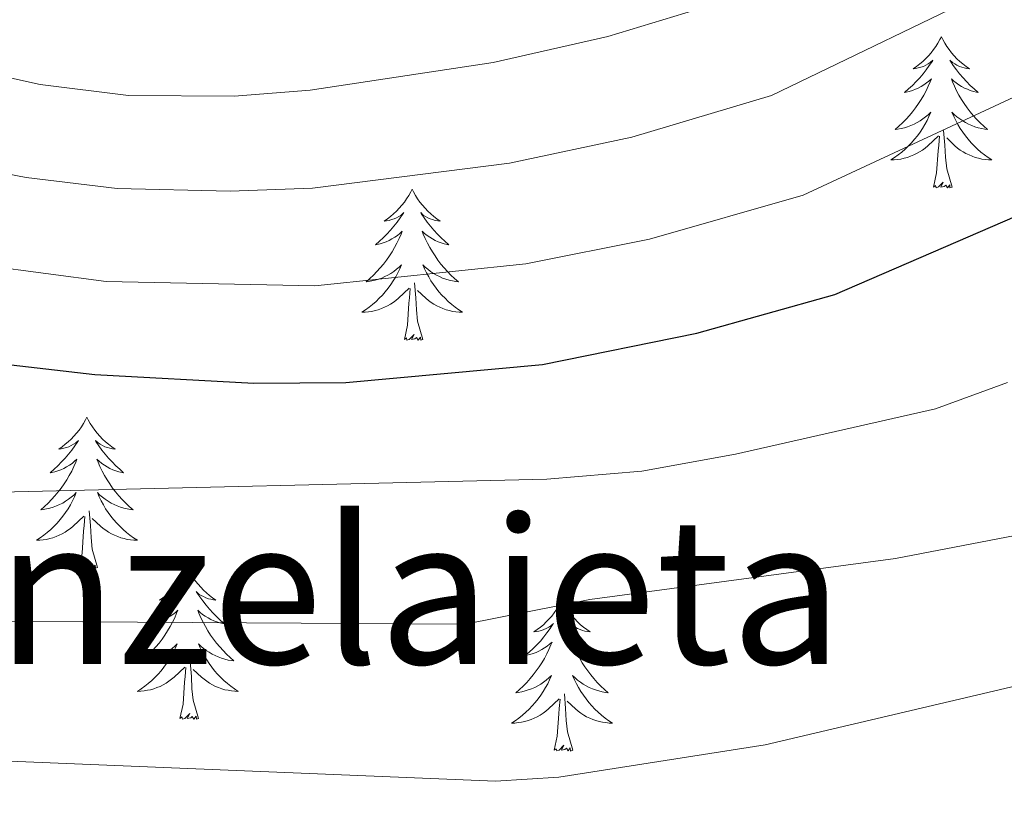
# Model space of a CAD drawing. Units: metres. Extents: x 598916 to 603415, y 4784280 to 4787317.
# Drawn here: x 600892 to 600969, y 4786107 to 4786168 of the extents above; entities that cross this region are included whole.
import ezdxf
from ezdxf.enums import TextEntityAlignment as Align

# ---------------------------------------------------------------- set-up
doc = ezdxf.new("R2010")
doc.units = ezdxf.units.M
doc.header["$MEASUREMENT"] = 0
for name, color, linetype, lineweight in [('Nivel 36', 7, 'Continuous', 0), ('Nivel 4', 7, 'Continuous', 0), ('Nivel 45', 7, 'Continuous', 0), ('Nivel 5', 7, 'Continuous', 0), ('Nivel 61', 7, 'Continuous', 0), ('Nivel 63', 7, 'Continuous', 0)]:
    doc.layers.add(name, color=color, linetype=linetype, lineweight=lineweight)
doc.styles.add('Style-Times New Roman', font='txt')

msp = doc.modelspace()

# ---------------------------------------------------------------- linework, layer by layer
at = {"layer": 'Nivel 36', "color": 92, "linetype": 'Continuous', "lineweight": 0, "flags": 128}
for points in [[(600964.28, 4786166.39), (600964.17, 4786166.18), (600964.01, 4786165.9), (600963.84, 4786165.63), (600963.66, 4786165.38), (600963.47, 4786165.13), (600963.26, 4786164.89), (600963.04, 4786164.66), (600962.81, 4786164.45), (600962.57, 4786164.25), (600962.32, 4786164.06), (600962.06, 4786163.88), (600962.26, 4786163.9), (600962.46, 4786163.94), (600962.66, 4786163.99), (600962.86, 4786164.06), (600963.05, 4786164.15), (600963.23, 4786164.25), (600963.4, 4786164.36), (600963.61, 4786164.55), (600963.57, 4786164.48), (600963.33, 4786164.14), (600963.09, 4786163.8), (600962.84, 4786163.48), (600962.57, 4786163.16), (600962.29, 4786162.86), (600962, 4786162.56), (600961.69, 4786162.28), (600961.38, 4786162.01), (600961.5, 4786162.03), (600961.75, 4786162.09), (600961.99, 4786162.16), (600962.23, 4786162.25), (600962.46, 4786162.35), (600962.68, 4786162.47), (600962.9, 4786162.6), (600963.11, 4786162.75), (600963.3, 4786162.9), (600963.49, 4786163.07), (600963.4, 4786162.85), (600963.25, 4786162.49), (600963.07, 4786162.14), (600962.89, 4786161.79), (600962.69, 4786161.45), (600962.48, 4786161.12), (600962.25, 4786160.8), (600962.01, 4786160.48), (600961.76, 4786160.18), (600961.5, 4786159.89), (600961.22, 4786159.61), (600960.93, 4786159.34), (600960.64, 4786159.08), (600960.83, 4786159.11), (600961.1, 4786159.15), (600961.36, 4786159.22), (600961.62, 4786159.3), (600961.88, 4786159.39), (600962.13, 4786159.5), (600962.37, 4786159.62), (600962.6, 4786159.76), (600962.83, 4786159.91), (600963.04, 4786160.07), (600963.25, 4786160.25), (600963.44, 4786160.44), (600963.3, 4786160.11)], [(600964.28, 4786166.39), (600964.39, 4786166.18), (600964.54, 4786165.9), (600964.71, 4786165.63), (600964.89, 4786165.38), (600965.09, 4786165.13), (600965.29, 4786164.89), (600965.51, 4786164.66), (600965.74, 4786164.45), (600965.98, 4786164.25), (600966.23, 4786164.06), (600966.49, 4786163.88), (600966.3, 4786163.9), (600966.09, 4786163.94), (600965.89, 4786163.99), (600965.7, 4786164.06), (600965.51, 4786164.15), (600965.33, 4786164.25), (600965.15, 4786164.36), (600964.95, 4786164.55), (600964.99, 4786164.48), (600965.22, 4786164.14), (600965.46, 4786163.8), (600965.72, 4786163.48), (600965.99, 4786163.16), (600966.27, 4786162.86), (600966.56, 4786162.56), (600966.86, 4786162.28), (600967.18, 4786162.01), (600967.05, 4786162.03), (600966.81, 4786162.09), (600966.56, 4786162.16), (600966.33, 4786162.25), (600966.1, 4786162.35), (600965.87, 4786162.47), (600965.66, 4786162.6), (600965.45, 4786162.75), (600965.25, 4786162.9), (600965.07, 4786163.07), (600965.15, 4786162.85), (600965.31, 4786162.49), (600965.48, 4786162.14), (600965.67, 4786161.79), (600965.87, 4786161.45), (600966.08, 4786161.12), (600966.31, 4786160.8), (600966.55, 4786160.48), (600966.8, 4786160.18), (600967.06, 4786159.89), (600967.33, 4786159.61), (600967.62, 4786159.34), (600967.92, 4786159.08), (600967.72, 4786159.11), (600967.46, 4786159.15), (600967.19, 4786159.22), (600966.93, 4786159.3), (600966.68, 4786159.39), (600966.43, 4786159.5), (600966.19, 4786159.62), (600965.96, 4786159.76), (600965.73, 4786159.91), (600965.51, 4786160.07), (600965.31, 4786160.25), (600965.11, 4786160.44), (600965.25, 4786160.11)], [(600963.3, 4786160.11), (600963.15, 4786159.79), (600962.98, 4786159.47), (600962.79, 4786159.17), (600962.6, 4786158.87), (600962.39, 4786158.58), (600962.16, 4786158.31), (600961.93, 4786158.04), (600961.68, 4786157.78), (600961.43, 4786157.54), (600961.16, 4786157.3), (600960.88, 4786157.08), (600960.59, 4786156.87), (600960.3, 4786156.68), (600960.56, 4786156.69), (600960.83, 4786156.71), (600961.09, 4786156.75), (600961.35, 4786156.81), (600961.6, 4786156.88), (600961.85, 4786156.97), (600962.1, 4786157.07), (600962.33, 4786157.19), (600962.56, 4786157.32), (600962.79, 4786157.46), (600963, 4786157.62), (600963.2, 4786157.79), (600964.05, 4786158.59)], [(600965.25, 4786160.11), (600965.41, 4786159.79), (600965.58, 4786159.47), (600965.76, 4786159.17), (600965.96, 4786158.87), (600966.17, 4786158.58), (600966.39, 4786158.31), (600966.63, 4786158.04), (600966.87, 4786157.78), (600967.13, 4786157.54), (600967.4, 4786157.3), (600967.68, 4786157.08), (600967.97, 4786156.87), (600968.26, 4786156.68), (600967.99, 4786156.69), (600967.73, 4786156.71), (600967.47, 4786156.75), (600967.21, 4786156.81), (600966.95, 4786156.88), (600966.7, 4786156.97), (600966.46, 4786157.07), (600966.22, 4786157.19), (600965.99, 4786157.32), (600965.77, 4786157.46), (600965.56, 4786157.62), (600965.35, 4786157.79), (600964.7, 4786158.41)], [(600965.13, 4786154.54), (600964.7, 4786155.98), (600964.61, 4786156.89), (600964.56, 4786157.84), (600964.46, 4786159)], [(600963.66, 4786154.54), (600963.9, 4786155.66), (600964.02, 4786157.4), (600964.07, 4786157.84), (600964.13, 4786158.56)], [(600965.13, 4786154.54), (600964.95, 4786154.48), (600964.94, 4786154.71), (600964.75, 4786154.49), (600964.63, 4786154.7), (600964.5, 4786154.59), (600964.23, 4786154.53), (600964.43, 4786154.93), (600964.05, 4786154.55), (600963.86, 4786154.49), (600963.82, 4786154.65), (600963.66, 4786154.54)], [(600922.54, 4786154.37), (600922.43, 4786154.15), (600922.27, 4786153.88), (600922.1, 4786153.61), (600921.92, 4786153.35), (600921.73, 4786153.1), (600921.52, 4786152.87), (600921.3, 4786152.64), (600921.07, 4786152.42), (600920.83, 4786152.22), (600920.58, 4786152.03), (600920.32, 4786151.85), (600920.52, 4786151.88), (600920.72, 4786151.91), (600920.92, 4786151.97), (600921.12, 4786152.04), (600921.31, 4786152.12), (600921.49, 4786152.22), (600921.66, 4786152.33), (600921.87, 4786152.52), (600921.83, 4786152.46), (600921.59, 4786152.12), (600921.35, 4786151.78), (600921.1, 4786151.45), (600920.83, 4786151.14), (600920.55, 4786150.83), (600920.26, 4786150.54), (600919.95, 4786150.26), (600919.64, 4786149.98), (600919.76, 4786150.01), (600920.01, 4786150.06), (600920.25, 4786150.14), (600920.49, 4786150.23), (600920.72, 4786150.33), (600920.94, 4786150.45), (600921.16, 4786150.58), (600921.37, 4786150.72), (600921.56, 4786150.88), (600921.75, 4786151.05), (600921.66, 4786150.83), (600921.51, 4786150.47), (600921.33, 4786150.11), (600921.15, 4786149.77), (600920.95, 4786149.43), (600920.74, 4786149.1), (600920.51, 4786148.77), (600920.27, 4786148.46), (600920.02, 4786148.16), (600919.76, 4786147.87), (600919.48, 4786147.58), (600919.19, 4786147.32), (600918.9, 4786147.06), (600919.09, 4786147.08), (600919.36, 4786147.13), (600919.62, 4786147.19), (600919.88, 4786147.27), (600920.14, 4786147.36), (600920.39, 4786147.47), (600920.63, 4786147.6), (600920.86, 4786147.73), (600921.09, 4786147.88), (600921.3, 4786148.05), (600921.51, 4786148.22), (600921.7, 4786148.41), (600921.56, 4786148.08)], [(600922.54, 4786154.37), (600922.65, 4786154.15), (600922.8, 4786153.88), (600922.97, 4786153.61), (600923.15, 4786153.35), (600923.35, 4786153.1), (600923.55, 4786152.87), (600923.77, 4786152.64), (600924, 4786152.42), (600924.24, 4786152.22), (600924.49, 4786152.03), (600924.75, 4786151.85), (600924.56, 4786151.88), (600924.35, 4786151.91), (600924.15, 4786151.97), (600923.96, 4786152.04), (600923.77, 4786152.12), (600923.59, 4786152.22), (600923.41, 4786152.33), (600923.21, 4786152.52), (600923.25, 4786152.46), (600923.48, 4786152.12), (600923.72, 4786151.78), (600923.98, 4786151.45), (600924.25, 4786151.14), (600924.53, 4786150.83), (600924.82, 4786150.54), (600925.12, 4786150.26), (600925.44, 4786149.98), (600925.31, 4786150.01), (600925.07, 4786150.06), (600924.82, 4786150.14), (600924.59, 4786150.23), (600924.36, 4786150.33), (600924.13, 4786150.45), (600923.92, 4786150.58), (600923.71, 4786150.72), (600923.51, 4786150.88), (600923.33, 4786151.05), (600923.41, 4786150.83), (600923.57, 4786150.47), (600923.74, 4786150.11), (600923.93, 4786149.77), (600924.13, 4786149.43), (600924.34, 4786149.1), (600924.57, 4786148.77), (600924.81, 4786148.46), (600925.06, 4786148.16), (600925.32, 4786147.87), (600925.59, 4786147.58), (600925.88, 4786147.32), (600926.18, 4786147.06), (600925.98, 4786147.08), (600925.72, 4786147.13), (600925.45, 4786147.19), (600925.19, 4786147.27), (600924.94, 4786147.36), (600924.69, 4786147.47), (600924.45, 4786147.6), (600924.22, 4786147.73), (600923.99, 4786147.88), (600923.77, 4786148.05), (600923.57, 4786148.22), (600923.37, 4786148.41), (600923.51, 4786148.08)], [(600921.56, 4786148.08), (600921.41, 4786147.76), (600921.24, 4786147.45), (600921.05, 4786147.14), (600920.86, 4786146.85), (600920.65, 4786146.56), (600920.42, 4786146.28), (600920.19, 4786146.01), (600919.94, 4786145.76), (600919.69, 4786145.51), (600919.42, 4786145.28), (600919.14, 4786145.06), (600918.85, 4786144.85), (600918.56, 4786144.66), (600918.82, 4786144.66), (600919.09, 4786144.69), (600919.35, 4786144.73), (600919.61, 4786144.79), (600919.86, 4786144.86), (600920.11, 4786144.95), (600920.36, 4786145.05), (600920.59, 4786145.16), (600920.82, 4786145.3), (600921.05, 4786145.44), (600921.26, 4786145.6), (600921.46, 4786145.77), (600922.31, 4786146.57)], [(600923.51, 4786148.08), (600923.67, 4786147.76), (600923.84, 4786147.45), (600924.02, 4786147.14), (600924.22, 4786146.85), (600924.43, 4786146.56), (600924.65, 4786146.28), (600924.89, 4786146.01), (600925.13, 4786145.76), (600925.39, 4786145.51), (600925.66, 4786145.28), (600925.94, 4786145.06), (600926.23, 4786144.85), (600926.52, 4786144.66), (600926.25, 4786144.66), (600925.99, 4786144.69), (600925.73, 4786144.73), (600925.47, 4786144.79), (600925.21, 4786144.86), (600924.96, 4786144.95), (600924.72, 4786145.05), (600924.48, 4786145.16), (600924.25, 4786145.3), (600924.03, 4786145.44), (600923.82, 4786145.6), (600923.61, 4786145.77), (600922.96, 4786146.39)], [(600921.92, 4786142.52), (600922.16, 4786143.64), (600922.28, 4786145.38), (600922.33, 4786145.81), (600922.39, 4786146.54)], [(600923.39, 4786142.52), (600922.96, 4786143.96), (600922.87, 4786144.86), (600922.82, 4786145.81), (600922.72, 4786146.98)], [(600923.39, 4786142.52), (600923.21, 4786142.45), (600923.2, 4786142.69), (600923.01, 4786142.47), (600922.89, 4786142.67), (600922.76, 4786142.56), (600922.49, 4786142.51), (600922.69, 4786142.9), (600922.31, 4786142.52), (600922.12, 4786142.47), (600922.08, 4786142.63), (600921.92, 4786142.52)], [(600896.88, 4786136.38), (600896.77, 4786136.16), (600896.61, 4786135.89), (600896.45, 4786135.62), (600896.26, 4786135.37), (600896.07, 4786135.12), (600895.86, 4786134.88), (600895.64, 4786134.66), (600895.41, 4786134.44), (600895.17, 4786134.24), (600894.92, 4786134.05), (600894.66, 4786133.87), (600894.86, 4786133.89), (600895.07, 4786133.93), (600895.26, 4786133.98), (600895.46, 4786134.05), (600895.65, 4786134.14), (600895.83, 4786134.24), (600896, 4786134.35), (600896.21, 4786134.54), (600896.17, 4786134.47), (600895.94, 4786134.13), (600895.69, 4786133.79), (600895.44, 4786133.47), (600895.17, 4786133.15), (600894.89, 4786132.85), (600894.6, 4786132.55), (600894.29, 4786132.27), (600893.98, 4786132), (600894.11, 4786132.02), (600894.35, 4786132.08), (600894.59, 4786132.15), (600894.83, 4786132.24), (600895.06, 4786132.34), (600895.28, 4786132.46), (600895.5, 4786132.59), (600895.71, 4786132.74), (600895.9, 4786132.9), (600896.09, 4786133.06), (600896, 4786132.84), (600895.85, 4786132.48), (600895.68, 4786132.13), (600895.49, 4786131.78), (600895.29, 4786131.44), (600895.08, 4786131.11), (600894.85, 4786130.79), (600894.61, 4786130.48), (600894.36, 4786130.17), (600894.1, 4786129.88), (600893.82, 4786129.6), (600893.54, 4786129.33), (600893.24, 4786129.07), (600893.43, 4786129.1), (600893.7, 4786129.14), (600893.97, 4786129.21), (600894.22, 4786129.29), (600894.48, 4786129.38), (600894.73, 4786129.49), (600894.97, 4786129.61), (600895.2, 4786129.75), (600895.43, 4786129.9), (600895.64, 4786130.06), (600895.85, 4786130.24), (600896.04, 4786130.43), (600895.9, 4786130.1)], [(600896.88, 4786136.38), (600896.99, 4786136.16), (600897.15, 4786135.89), (600897.31, 4786135.62), (600897.5, 4786135.37), (600897.69, 4786135.12), (600897.9, 4786134.88), (600898.12, 4786134.66), (600898.35, 4786134.44), (600898.59, 4786134.24), (600898.84, 4786134.04), (600899.1, 4786133.87), (600898.9, 4786133.89), (600898.69, 4786133.93), (600898.5, 4786133.98), (600898.3, 4786134.05), (600898.11, 4786134.14), (600897.93, 4786134.24), (600897.76, 4786134.35), (600897.55, 4786134.54), (600897.59, 4786134.47), (600897.82, 4786134.13), (600898.07, 4786133.79), (600898.32, 4786133.47), (600898.59, 4786133.15), (600898.87, 4786132.85), (600899.16, 4786132.55), (600899.47, 4786132.27), (600899.78, 4786132), (600899.65, 4786132.02), (600899.41, 4786132.08), (600899.17, 4786132.15), (600898.93, 4786132.24), (600898.7, 4786132.34), (600898.48, 4786132.46), (600898.26, 4786132.59), (600898.05, 4786132.74), (600897.86, 4786132.9), (600897.67, 4786133.06), (600897.76, 4786132.84), (600897.91, 4786132.48), (600898.08, 4786132.13), (600898.27, 4786131.78), (600898.47, 4786131.44), (600898.68, 4786131.11), (600898.91, 4786130.79), (600899.15, 4786130.48), (600899.4, 4786130.17), (600899.66, 4786129.88), (600899.94, 4786129.6), (600900.22, 4786129.33), (600900.52, 4786129.07), (600900.33, 4786129.1), (600900.06, 4786129.14), (600899.79, 4786129.21), (600899.54, 4786129.29), (600899.28, 4786129.38), (600899.03, 4786129.49), (600898.79, 4786129.61), (600898.56, 4786129.75), (600898.33, 4786129.9), (600898.12, 4786130.06), (600897.91, 4786130.24), (600897.72, 4786130.43), (600897.86, 4786130.1)], [(600895.9, 4786130.1), (600895.75, 4786129.78), (600895.58, 4786129.46), (600895.4, 4786129.16), (600895.2, 4786128.86), (600894.99, 4786128.58), (600894.77, 4786128.3), (600894.53, 4786128.03), (600894.29, 4786127.77), (600894.03, 4786127.53), (600893.76, 4786127.29), (600893.48, 4786127.07), (600893.19, 4786126.86), (600892.9, 4786126.67), (600893.17, 4786126.68), (600893.43, 4786126.7), (600893.69, 4786126.74), (600893.95, 4786126.8), (600894.2, 4786126.87), (600894.45, 4786126.96), (600894.7, 4786127.06), (600894.94, 4786127.18), (600895.17, 4786127.31), (600895.39, 4786127.46), (600895.6, 4786127.61), (600895.8, 4786127.78), (600896.65, 4786128.58)], [(600897.86, 4786130.1), (600898.01, 4786129.78), (600898.18, 4786129.46), (600898.36, 4786129.16), (600898.56, 4786128.86), (600898.77, 4786128.58), (600898.99, 4786128.3), (600899.23, 4786128.03), (600899.47, 4786127.77), (600899.73, 4786127.53), (600900, 4786127.29), (600900.28, 4786127.07), (600900.57, 4786126.86), (600900.86, 4786126.67), (600900.59, 4786126.68), (600900.33, 4786126.7), (600900.07, 4786126.74), (600899.81, 4786126.8), (600899.56, 4786126.87), (600899.31, 4786126.96), (600899.06, 4786127.06), (600898.82, 4786127.18), (600898.59, 4786127.31), (600898.37, 4786127.46), (600898.16, 4786127.61), (600897.96, 4786127.78), (600897.3, 4786128.4)], [(600896.26, 4786124.53), (600896.51, 4786125.65), (600896.62, 4786127.39), (600896.67, 4786127.83), (600896.73, 4786128.55)], [(600897.73, 4786124.53), (600897.3, 4786125.97), (600897.21, 4786126.88), (600897.17, 4786127.83), (600897.06, 4786128.99)], [(600897.73, 4786124.53), (600897.56, 4786124.47), (600897.54, 4786124.7), (600897.35, 4786124.48), (600897.23, 4786124.69), (600897.11, 4786124.58), (600896.84, 4786124.52), (600897.03, 4786124.92), (600896.65, 4786124.54), (600896.46, 4786124.48), (600896.42, 4786124.64), (600896.26, 4786124.53)], [(600904.84, 4786124.47), (600904.73, 4786124.25), (600904.57, 4786123.97), (600904.41, 4786123.71), (600904.23, 4786123.45), (600904.03, 4786123.2), (600903.82, 4786122.96), (600903.61, 4786122.74), (600903.37, 4786122.52), (600903.13, 4786122.32), (600902.88, 4786122.13), (600902.62, 4786121.95), (600902.82, 4786121.97), (600903.03, 4786122.01), (600903.23, 4786122.06), (600903.42, 4786122.13), (600903.61, 4786122.22), (600903.79, 4786122.32), (600903.96, 4786122.43), (600904.17, 4786122.62), (600904.13, 4786122.56), (600903.9, 4786122.21), (600903.65, 4786121.88), (600903.4, 4786121.55), (600903.13, 4786121.23), (600902.85, 4786120.93), (600902.56, 4786120.63), (600902.26, 4786120.35), (600901.94, 4786120.08), (600902.07, 4786120.1), (600902.31, 4786120.16), (600902.55, 4786120.23), (600902.79, 4786120.32), (600903.02, 4786120.42), (600903.25, 4786120.54), (600903.46, 4786120.67), (600903.67, 4786120.82), (600903.87, 4786120.98), (600904.05, 4786121.15), (600903.96, 4786120.92), (600903.81, 4786120.56), (600903.64, 4786120.21), (600903.45, 4786119.86), (600903.25, 4786119.52), (600903.04, 4786119.19), (600902.81, 4786118.87), (600902.57, 4786118.56), (600902.32, 4786118.25), (600902.06, 4786117.96), (600901.78, 4786117.68), (600901.5, 4786117.41), (600901.2, 4786117.15), (600901.4, 4786117.18), (600901.66, 4786117.22), (600901.93, 4786117.29), (600902.19, 4786117.37), (600902.44, 4786117.46), (600902.69, 4786117.57), (600902.93, 4786117.69), (600903.16, 4786117.83), (600903.39, 4786117.98), (600903.6, 4786118.14), (600903.81, 4786118.32), (600904.01, 4786118.51), (600903.86, 4786118.18)], [(600904.84, 4786124.47), (600904.95, 4786124.25), (600905.11, 4786123.97), (600905.27, 4786123.71), (600905.46, 4786123.45), (600905.65, 4786123.2), (600905.86, 4786122.96), (600906.08, 4786122.74), (600906.31, 4786122.52), (600906.55, 4786122.32), (600906.8, 4786122.13), (600907.06, 4786121.95), (600906.86, 4786121.97), (600906.66, 4786122.01), (600906.46, 4786122.06), (600906.26, 4786122.13), (600906.07, 4786122.22), (600905.89, 4786122.32), (600905.72, 4786122.43), (600905.51, 4786122.62), (600905.55, 4786122.56), (600905.78, 4786122.21), (600906.03, 4786121.88), (600906.28, 4786121.55), (600906.55, 4786121.23), (600906.83, 4786120.93), (600907.12, 4786120.63), (600907.43, 4786120.35), (600907.74, 4786120.08), (600907.61, 4786120.1), (600907.37, 4786120.16), (600907.13, 4786120.23), (600906.89, 4786120.32), (600906.66, 4786120.42), (600906.44, 4786120.54), (600906.22, 4786120.67), (600906.01, 4786120.82), (600905.82, 4786120.98), (600905.63, 4786121.15), (600905.72, 4786120.92), (600905.87, 4786120.56), (600906.05, 4786120.21), (600906.23, 4786119.86), (600906.43, 4786119.52), (600906.64, 4786119.19), (600906.87, 4786118.87), (600907.11, 4786118.56), (600907.36, 4786118.25), (600907.62, 4786117.96), (600907.9, 4786117.68), (600908.19, 4786117.41), (600908.48, 4786117.15), (600908.29, 4786117.18), (600908.02, 4786117.22), (600907.76, 4786117.29), (600907.5, 4786117.37), (600907.24, 4786117.46), (600906.99, 4786117.57), (600906.75, 4786117.69), (600906.52, 4786117.83), (600906.29, 4786117.98), (600906.08, 4786118.14), (600905.87, 4786118.32), (600905.68, 4786118.51), (600905.82, 4786118.18)], [(600934.36, 4786121.96), (600934.25, 4786121.74), (600934.09, 4786121.46), (600933.92, 4786121.2), (600933.74, 4786120.94), (600933.55, 4786120.69), (600933.34, 4786120.46), (600933.12, 4786120.23), (600932.89, 4786120.01), (600932.65, 4786119.81), (600932.4, 4786119.62), (600932.14, 4786119.44), (600932.34, 4786119.46), (600932.54, 4786119.5), (600932.74, 4786119.56), (600932.93, 4786119.63), (600933.12, 4786119.71), (600933.31, 4786119.81), (600933.48, 4786119.92), (600933.68, 4786120.11), (600933.64, 4786120.05), (600933.41, 4786119.7), (600933.17, 4786119.37), (600932.91, 4786119.04), (600932.65, 4786118.72), (600932.37, 4786118.42), (600932.07, 4786118.13), (600931.77, 4786117.84), (600931.46, 4786117.57), (600931.58, 4786117.6), (600931.83, 4786117.65), (600932.07, 4786117.73), (600932.31, 4786117.81), (600932.54, 4786117.92), (600932.76, 4786118.04), (600932.98, 4786118.17), (600933.18, 4786118.31), (600933.38, 4786118.47), (600933.57, 4786118.64), (600933.48, 4786118.42), (600933.32, 4786118.06), (600933.15, 4786117.7), (600932.97, 4786117.35), (600932.77, 4786117.01), (600932.56, 4786116.68), (600932.33, 4786116.36), (600932.09, 4786116.05), (600931.84, 4786115.75), (600931.57, 4786115.45), (600931.3, 4786115.17), (600931.01, 4786114.9), (600930.72, 4786114.64), (600930.91, 4786114.67), (600931.18, 4786114.72), (600931.44, 4786114.78), (600931.7, 4786114.86), (600931.96, 4786114.95), (600932.2, 4786115.06), (600932.45, 4786115.18), (600932.68, 4786115.32), (600932.9, 4786115.47), (600933.12, 4786115.64), (600933.33, 4786115.81), (600933.52, 4786116), (600933.38, 4786115.67)], [(600934.36, 4786121.96), (600934.47, 4786121.74), (600934.62, 4786121.46), (600934.79, 4786121.2), (600934.97, 4786120.94), (600935.17, 4786120.69), (600935.37, 4786120.46), (600935.59, 4786120.23), (600935.82, 4786120.01), (600936.06, 4786119.81), (600936.31, 4786119.62), (600936.57, 4786119.44), (600936.37, 4786119.46), (600936.17, 4786119.5), (600935.97, 4786119.56), (600935.78, 4786119.63), (600935.59, 4786119.71), (600935.41, 4786119.81), (600935.23, 4786119.92), (600935.03, 4786120.11), (600935.07, 4786120.05), (600935.3, 4786119.7), (600935.54, 4786119.37), (600935.8, 4786119.04), (600936.07, 4786118.72), (600936.35, 4786118.42), (600936.64, 4786118.13), (600936.94, 4786117.84), (600937.25, 4786117.57), (600937.13, 4786117.6), (600936.89, 4786117.65), (600936.64, 4786117.73), (600936.41, 4786117.81), (600936.18, 4786117.92), (600935.95, 4786118.04), (600935.74, 4786118.17), (600935.53, 4786118.31), (600935.33, 4786118.47), (600935.15, 4786118.64), (600935.23, 4786118.42), (600935.39, 4786118.06), (600935.56, 4786117.7), (600935.75, 4786117.35), (600935.95, 4786117.01), (600936.16, 4786116.68), (600936.39, 4786116.36), (600936.62, 4786116.05), (600936.87, 4786115.75), (600937.14, 4786115.45), (600937.41, 4786115.17), (600937.7, 4786114.9), (600938, 4786114.64), (600937.8, 4786114.67), (600937.53, 4786114.72), (600937.27, 4786114.78), (600937.01, 4786114.86), (600936.76, 4786114.95), (600936.51, 4786115.06), (600936.27, 4786115.18), (600936.03, 4786115.32), (600935.81, 4786115.47), (600935.59, 4786115.64), (600935.39, 4786115.81), (600935.19, 4786116), (600935.33, 4786115.67)], [(600903.86, 4786118.18), (600903.71, 4786117.86), (600903.54, 4786117.55), (600903.36, 4786117.24), (600903.16, 4786116.94), (600902.95, 4786116.66), (600902.73, 4786116.38), (600902.49, 4786116.11), (600902.25, 4786115.85), (600901.99, 4786115.61), (600901.72, 4786115.37), (600901.44, 4786115.15), (600901.15, 4786114.94), (600900.86, 4786114.75), (600901.13, 4786114.76), (600901.39, 4786114.78), (600901.65, 4786114.83), (600901.91, 4786114.88), (600902.17, 4786114.96), (600902.41, 4786115.04), (600902.66, 4786115.14), (600902.9, 4786115.26), (600903.13, 4786115.39), (600903.35, 4786115.54), (600903.56, 4786115.7), (600903.77, 4786115.86), (600904.61, 4786116.66)], [(600905.82, 4786118.18), (600905.97, 4786117.86), (600906.14, 4786117.55), (600906.33, 4786117.24), (600906.52, 4786116.94), (600906.73, 4786116.66), (600906.95, 4786116.38), (600907.19, 4786116.11), (600907.44, 4786115.85), (600907.69, 4786115.61), (600907.96, 4786115.37), (600908.24, 4786115.15), (600908.53, 4786114.94), (600908.82, 4786114.75), (600908.56, 4786114.76), (600908.29, 4786114.78), (600908.03, 4786114.83), (600907.77, 4786114.88), (600907.52, 4786114.96), (600907.27, 4786115.04), (600907.02, 4786115.14), (600906.79, 4786115.26), (600906.55, 4786115.39), (600906.33, 4786115.54), (600906.12, 4786115.7), (600905.92, 4786115.86), (600905.26, 4786116.48)], [(600905.69, 4786112.62), (600905.26, 4786114.06), (600905.17, 4786114.96), (600905.13, 4786115.91), (600905.02, 4786117.07)], [(600904.22, 4786112.62), (600904.47, 4786113.73), (600904.58, 4786115.48), (600904.63, 4786115.91), (600904.69, 4786116.63)], [(600933.38, 4786115.67), (600933.23, 4786115.35), (600933.06, 4786115.04), (600932.87, 4786114.73), (600932.68, 4786114.44), (600932.47, 4786114.15), (600932.24, 4786113.87), (600932.01, 4786113.6), (600931.76, 4786113.34), (600931.5, 4786113.1), (600931.23, 4786112.86), (600930.96, 4786112.64), (600930.67, 4786112.43), (600930.38, 4786112.24), (600930.64, 4786112.25), (600930.91, 4786112.28), (600931.17, 4786112.32), (600931.43, 4786112.38), (600931.68, 4786112.45), (600931.93, 4786112.53), (600932.17, 4786112.64), (600932.41, 4786112.75), (600932.64, 4786112.88), (600932.87, 4786113.03), (600933.08, 4786113.19), (600933.28, 4786113.36), (600934.13, 4786114.16)], [(600935.33, 4786115.67), (600935.49, 4786115.35), (600935.66, 4786115.04), (600935.84, 4786114.73), (600936.04, 4786114.44), (600936.25, 4786114.15), (600936.47, 4786113.87), (600936.71, 4786113.6), (600936.95, 4786113.34), (600937.21, 4786113.1), (600937.48, 4786112.86), (600937.76, 4786112.64), (600938.05, 4786112.43), (600938.34, 4786112.24), (600938.07, 4786112.25), (600937.81, 4786112.28), (600937.55, 4786112.32), (600937.29, 4786112.38), (600937.03, 4786112.45), (600936.78, 4786112.53), (600936.54, 4786112.64), (600936.3, 4786112.75), (600936.07, 4786112.88), (600935.85, 4786113.03), (600935.64, 4786113.19), (600935.43, 4786113.36), (600934.77, 4786113.98)], [(600935.21, 4786110.11), (600934.78, 4786111.55), (600934.69, 4786112.45), (600934.64, 4786113.4), (600934.54, 4786114.56)], [(600933.74, 4786110.11), (600933.98, 4786111.22), (600934.1, 4786112.97), (600934.14, 4786113.4), (600934.21, 4786114.12)], [(600905.69, 4786112.62), (600905.52, 4786112.55), (600905.5, 4786112.79), (600905.31, 4786112.56), (600905.19, 4786112.77), (600905.07, 4786112.66), (600904.8, 4786112.6), (600904.99, 4786113), (600904.61, 4786112.62), (600904.42, 4786112.56), (600904.38, 4786112.73), (600904.22, 4786112.62)], [(600935.21, 4786110.11), (600935.03, 4786110.04), (600935.01, 4786110.28), (600934.83, 4786110.06), (600934.7, 4786110.26), (600934.58, 4786110.15), (600934.31, 4786110.1), (600934.51, 4786110.49), (600934.12, 4786110.11), (600933.94, 4786110.06), (600933.89, 4786110.22), (600933.74, 4786110.11)]]:
    msp.add_lwpolyline(points, dxfattribs=at)
at = {"layer": 'Nivel 4', "color": 36, "linetype": 'Continuous', "lineweight": 30, "elevation": 575, "flags": 128}
msp.add_lwpolyline([(600775.55, 4786221.68), (600779.83, 4786218.28), (600786.95, 4786209.31), (600798.85, 4786195.67), (600807.95, 4786186.72), (600816.11, 4786180.61), (600834.53, 4786163.66), (600846.47, 4786156.09), (600867.72, 4786145.97), (600872.33, 4786144.03), (600879.97, 4786141.78), (600897.51, 4786139.74), (600910.04, 4786139.07), (600917.3, 4786139.13), (600932.81, 4786140.53), (600945, 4786143), (600955.87, 4786146.06), (600976.91, 4786155.16)], dxfattribs=at)
at = {"layer": 'Nivel 5', "color": 36, "linetype": 'Continuous', "lineweight": 0, "flags": 128}
for points, elevation in [([(600771.28, 4786248.47), (600782.49, 4786247.08), (600788.49, 4786244.56), (600795.34, 4786237.01), (600799.02, 4786230.5), (600805.29, 4786221.39), (600814.73, 4786209.31), (600821.83, 4786201.43), (600826.05, 4786197.91), (600830.69, 4786192.71), (600846.08, 4786177.99), (600855.84, 4786171.34), (600858.55, 4786170.04), (600869.43, 4786163.06), (600876.72, 4786159.48), (600882.53, 4786157.14), (600892.09, 4786155.3), (600899.27, 4786154.42), (600908.17, 4786154.21), (600914.68, 4786154.44), (600930.22, 4786156.43), (600939.87, 4786158.48), (600950.88, 4786161.76), (600969.3, 4786170.69)], 565), ([(600774.89, 4786235.83), (600779.95, 4786234.07), (600782.69, 4786232.58), (600787.59, 4786227.65), (600790.2, 4786223.41), (600795.34, 4786216.47), (600806.48, 4786202.85), (600814.89, 4786194.07), (600821.89, 4786188.42), (600824.32, 4786185.82), (600840.31, 4786170.82), (600851.15, 4786163.72), (600865.85, 4786155.81), (600873.37, 4786152.22), (600879.83, 4786149.88), (600884.09, 4786148.98), (600898.39, 4786147.08), (600914.86, 4786146.74), (600931.51, 4786148.48), (600941.26, 4786150.44), (600953.37, 4786153.91), (600974.51, 4786163.74)], 570), ([(600777.83, 4786204.64), (600794.34, 4786187.16), (600801.48, 4786180.47), (600811.1, 4786173.5), (600829.02, 4786157.52), (600838.59, 4786151.15), (600845.16, 4786147.17), (600868.54, 4786135.69), (600879.79, 4786131.96), (600888.94, 4786130.45), (600933.16, 4786131.49), (600940.64, 4786132.12), (600948.03, 4786133.46), (600963.82, 4786137.03), (600969.5, 4786139.12)], 580), ([(600768.46, 4786195.74), (600787.47, 4786180.49), (600789.42, 4786178.67), (600795.21, 4786174.08), (600806.09, 4786166.38), (600825.49, 4786149.84), (600839.14, 4786140.62), (600867.02, 4786126.3), (600877.09, 4786122.51), (600887.91, 4786120.28), (600926.72, 4786120.06), (600936.56, 4786121.99), (600960.66, 4786125.24), (600985.55, 4786130.03)], 585), ([(600765.41, 4786183.76), (600779.98, 4786174.13), (600780.7, 4786173.16), (600784.93, 4786170.69), (600801.08, 4786159.27), (600819.99, 4786143.71), (600835.83, 4786132.68), (600863.23, 4786117.97), (600875.75, 4786112.85), (600889.49, 4786109.29), (600929.12, 4786107.65), (600934.1, 4786107.97), (600950.39, 4786110.52), (600971.97, 4786115.61)], 590), ([(600875.18, 4786169.06), (600885.24, 4786164.4), (600893.19, 4786162.63), (600900.15, 4786161.75), (600908.51, 4786161.71), (600914.49, 4786162.18), (600928.92, 4786164.38), (600937.97, 4786166.41), (600948.39, 4786169.61)], 560)]:
    msp.add_lwpolyline(points, dxfattribs=dict(at, elevation=elevation))
at = {"layer": 'Nivel 61', "color": 250, "linetype": 'Continuous', "lineweight": 0}
msp.add_3dface([(599847.09, 4784687.58), (599812.98, 4787001.16), (603196.69, 4787051.67), (603231.97, 4784738.12)], dxfattribs=at)
at = {"layer": 'Nivel 63', "color": 7, "linetype": 'Continuous', "lineweight": 0}
msp.add_3dface([(598960.55, 4784280.5), (598916.11, 4787250.1), (603370.65, 4787316.62), (603415.16, 4784347.02)], dxfattribs=at)

# ---------------------------------------------------------------- texts
at = {"layer": 'Nivel 45', "color": 250, "linetype": 'Continuous', "lineweight": 0, "style": 'Style-Times New Roman'}
msp.add_text('Bidanzelaieta', height=11.49996, dxfattribs=at).set_placement((600906.525, 4786122.67, 583.78), align=Align.MIDDLE_CENTER)

doc.saveas('drawing.dxf')
